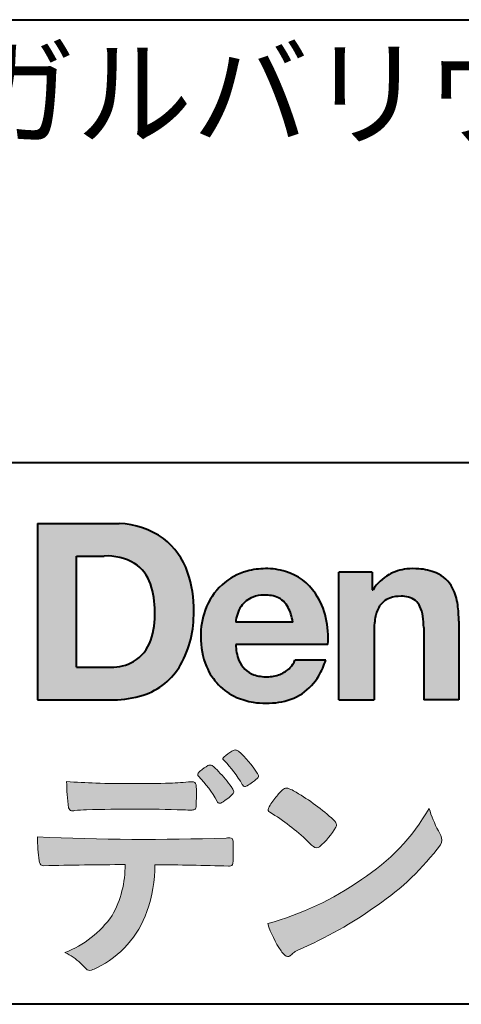
# Model space of a CAD drawing. Units: millimetres. Extents: x 15 to 582, y 12 to 408.
# Drawn here: x 495 to 509, y 12 to 42 of the extents above; entities that cross this region are included whole.
import ezdxf
from ezdxf.enums import TextEntityAlignment as Align

# ---------------------------------------------------------------- set-up
doc = ezdxf.new("R2010")
doc.units = ezdxf.units.MM
doc.linetypes.add('1pen実線', pattern=[0])
doc.layers.add('GR1_01', color=1, linetype='1pen実線', lineweight=40)
doc.styles.add('ＭＳ ゴシック', font='txt')

msp = doc.modelspace()

# ---------------------------------------------------------------- hatches: boundary and pattern name
at = {"layer": 'GR1_01', "linetype": 'Continuous', "lineweight": -3}
h = msp.add_hatch(color=5, dxfattribs=at)
edge = h.paths.add_edge_path(flags=0)
edge.add_arc((498.3147974291047, 24.21388062955484), 2.438696420238959, 54.17134717352159, 87.99926667770032)
edge.add_line((498.3999379003641, 26.65109037232218), (495.9122583483166, 26.65109037232217))
edge.add_line((495.9122583483166, 26.65109037232218), (495.9122583483166, 21.2791131409516))
edge.add_line((495.9122583483166, 21.2791131409516), (498.2296571020826, 21.2791131409516))
edge.add_arc((498.2296571020826, 24.27294557119966), 2.993832430248037, 270, 287.4430367770101)
edge.add_arc((498.4771049395055, 23.38340239517735), 2.071245895868485, 288.288934808723, 329.8933582809966)
edge.add_arc((497.4636447680795, 23.89333800059529), 3.20447793011252, 331.0953506252084, 361.2832368344202)
edge.add_arc((497.2328978980149, 24.0471064048068), 3.435400015272428, 358.632192310409, 378.991710015559)
edge.add_arc((498.4267112859186, 24.4644279527265), 2.170770116969728, 18.83068840473474, 52.69509636221572)
edge = h.paths.add_edge_path(flags=0)
edge.add_arc((498.2124361368342, 24.4270382993698), 1.200837667263515, 18.41297310915869, 57.11079635469217)
edge.add_arc((498.0269118825682, 23.98918471888118), 1.671267242199448, 59.92218316325729, 93.10952627119919)
edge.add_line((497.9362542688897, 25.65799129602877), (497.0935923004226, 25.65799129602877))
edge.add_line((497.0935923004226, 25.65799129602877), (497.0935923004226, 22.27214943042853))
edge.add_line((497.0935923004226, 22.27214943042853), (498.1468412703924, 22.27214943042853))
edge.add_arc((498.1728140504218, 23.61875687305518), 1.346857895191589, 268.8950408718161, 299.4778386112855)
edge.add_arc((498.2123422846768, 23.4879478351617), 1.213901003826256, 300.8920035357055, 341.1163076046365)
edge.add_arc((497.1779505626783, 23.8514939554176), 2.310298532723673, 340.8881400737997, 362.8186287039148)
edge.add_arc((496.8404912991969, 23.97610090222084), 2.644985671480609, 359.7617354062147, 361.4278036638184)
edge.add_arc((496.8404912991969, 23.97610090222084), 2.644985671480609, 1.427803663818388, 18.2939103258405)
h = msp.add_hatch(color=5, dxfattribs=at)
edge = h.paths.add_edge_path(flags=0)
edge.add_line((503.685956883751, 23.64152989789769), (501.9479534928804, 23.64152989789769))
edge.add_arc((502.8953342047273, 23.59077884480144), 0.9487391014235281, 146.1203884428307, 176.9336040541591, ccw=False)
edge.add_arc((502.7409816038585, 23.69117681279133), 0.7646318411787092, 110.3556663858621, 145.9186437862984, ccw=False)
edge.add_arc((502.8139819364841, 23.48660372514055), 0.9818263192277438, 91.17177042928222, 110.1970239956567, ccw=False)
edge.add_arc((502.8397453881367, 23.23797984964015), 1.231098659335645, 85.80544145408021, 92.13397945269082, ccw=False)
edge.add_arc((502.8737522685596, 23.5677592775057), 0.8997684995272568, 72.57374402469952, 86.42915623822739, ccw=False)
edge.add_arc((502.9505242864673, 23.79780285231036), 0.6573060868041208, 31.523654342355712, 72.95339885949772, ccw=False)
edge.add_arc((502.4102482261007, 23.48341204884622), 1.28231183252025, 10.451538611128, 30.87623781365869, ccw=False)
edge.add_line((503.6712848288406, 23.71602830445124), (503.685956883751, 23.64152989789769))
edge = h.paths.add_edge_path(flags=0)
edge.add_line((504.7544001398226, 22.96443686895742), (501.9479550167169, 22.96443686895742))
edge.add_arc((503.3622239951824, 22.99204219746683), 1.414538369084407, 181.1182229230601, 201.2553073503126)
edge.add_arc((502.7414189337303, 22.74776877666055), 0.7474134642482266, 201.056026009531, 251.1891503458419)
edge.add_arc((502.8813404825178, 23.18586999577035), 1.207264098866145, 251.6075275258936, 261.0251204671982)
edge.add_arc((502.8975174743142, 23.41947361778815), 1.440676646959249, 261.8389846388655, 270.9679961724109)
edge.add_arc((502.9025457025967, 23.02610167582306), 1.047277147575203, 271.0565203160372, 291.7315657794014)
edge.add_arc((502.9388331761498, 22.94415242771288), 0.9577223035167987, 291.5301904383335, 314.2756582370143)
edge.add_arc((503.186410009375, 22.67364537194992), 0.5913194010734547, 315.3979279469888, 341.1773341373753)
edge.add_line((503.7461066539406, 22.48286198654162), (504.6865903780222, 22.48286198654162))
edge.add_arc((502.2837724470885, 23.26278246587285), 2.526224448321426, 330.3132719076871, 342.0173078890627, ccw=False)
edge.add_arc((502.9984381712142, 22.88684130482794), 1.719391091199532, 304.18309597270945, 329.40197312418616, ccw=False)
edge.add_arc((503.0194658409156, 22.92935318578957), 1.743233542708796, 277.94889794911427, 302.8262004718432, ccw=False)
edge.add_arc((502.8720521050694, 23.80597304882816), 2.631933049123746, 261.4476472569438, 278.48813009416745, ccw=False)
edge.add_arc((502.8490927152883, 23.4028356206635), 2.23017506164602, 246.83190500674192, 260.4906661633438, ccw=False)
edge.add_arc((502.6824422540878, 22.9575802757554), 1.755399672374145, 202.4366270876851, 246.1149231210942, ccw=False)
edge.add_arc((503.1956096659857, 23.18373830383981), 2.316074748347485, 179.4366812162713, 202.7627346383106, ccw=False)
edge.add_arc((503.153251714123, 23.2358271565698), 2.273793877776724, 160.1059638955902, 180.7387875371681, ccw=False)
edge.add_arc((502.8321950092719, 23.35709335507076), 1.930637948377047, 132.3451561899095, 160.2478132528, ccw=False)
edge.add_arc((502.7831998809488, 23.39315481434639), 1.871020003371597, 105.20900085925061, 131.9800847633742, ccw=False)
edge.add_arc((502.855593156804, 23.13260253965078), 2.141438747625093, 90.20058085032417, 105.24924784180621, ccw=False)
edge.add_arc((502.8807467127943, 23.25749747259288), 2.016795000571586, 73.17196877199268, 90.92761289617982, ccw=False)
edge.add_arc((502.9753657036614, 23.58205273391139), 1.678749068751992, 33.72514601397552, 73.05621418084468, ccw=False)
edge.add_arc((502.622380336445, 23.32052072846191), 2.117645303172738, 12.493689732862492, 34.307898520869685, ccw=False)
edge.add_arc((501.961168109581, 23.15274452989203), 2.799572279819605, -3.856798609058785, 12.91860283803328, ccw=False)
h = msp.add_hatch(color=5, dxfattribs=at)
edge = h.paths.add_edge_path(flags=0)
edge.add_line((506.1038396308583, 25.16888199563517), (505.088426003506, 25.16888199563517))
edge.add_line((505.088426003506, 25.16888199563517), (505.088426003506, 21.2791131409516))
edge.add_line((505.088426003506, 21.2791131409516), (506.1568692595777, 21.2791131409516))
edge.add_line((506.1568692595777, 21.2791131409516), (506.1568692595777, 23.31804893950164))
edge.add_arc((508.6303293514153, 23.34569180567892), 2.473614552424003, 169.8551075345684, 180.6402988416955, ccw=False)
edge.add_arc((507.2441256964003, 23.59413493812205), 1.065323318411633, 152.4465280874608, 169.8763855811056, ccw=False)
edge.add_arc((506.8351718595384, 23.80836185665974), 0.6036574193722777, 108.9251269375701, 152.5183665021982, ccw=False)
edge.add_arc((506.9565260117229, 23.44846936591544), 0.9834562441312444, 88.47107821996872, 108.81264974495929, ccw=False)
edge.add_arc((507.0026254516534, 23.65178012739107), 0.7800481971377193, 74.46562219645722, 91.45885482042422, ccw=False)
edge.add_arc((507.0859237789895, 23.89933614201074), 0.5194142719875888, 25.3571562756851, 76.0052550896574, ccw=False)
edge.add_arc((506.568591975052, 23.66024556729742), 1.089310834057232, 8.609957114202018, 25.06803879268881, ccw=False)
edge.add_arc((505.2798160465481, 23.48950910672622), 2.389245038234547, -0.30628154846118605, 8.03137264463328, ccw=False)
edge.add_line((507.6690269477266, 23.4767371680076), (507.6690269477266, 21.2791131409516))
edge.add_line((507.6690269477266, 21.2791131409516), (508.7374702037982, 21.2791131409516))
edge.add_line((508.7374702037982, 21.2791131409516), (508.7374702037982, 23.70799948013718))
edge.add_arc((505.1178199956012, 23.69046671791917), 3.619692670303851, 0.277525552003123, 7.697493853004598)
edge.add_arc((506.9650819207753, 23.91605327892324), 1.7590226241225, 8.475143800237559, 25.72509818292123)
edge.add_arc((507.665674795313, 24.23203145572219), 0.990906714321091, 26.84889456828679, 67.09095709642433)
edge.add_arc((507.4261829874854, 23.63928451970565), 1.63015846297444, 67.44723273833296, 86.74932593171805)
edge.add_arc((507.344779168481, 23.3576294424607), 1.917088831522663, 84.79728445518373, 95.72517144174674)
edge.add_arc((507.3089330157305, 23.84665048125063), 1.426991484026113, 96.25180018743912, 118.9901158561011)
edge.add_arc((507.2669822567561, 23.92236245368695), 1.340434379619974, 118.9901158561011, 148.2781622702646)
edge.add_line((506.1267943380236, 24.62715734302976), (506.1041283337329, 24.62715734302976))
edge.add_line((506.1041283337329, 24.62715734302976), (506.1041283337329, 25.16848935768046))
edge.add_line((506.1041283337329, 25.16848935768046), (506.1038396308583, 25.16888199563517))
h = msp.add_hatch(color=7, dxfattribs=at)
edge = h.paths.add_edge_path(flags=0)
edge.add_arc((499.8592515179918, 17.28127241825882), 3.260929498936743, 32.77161415096008, 48.22928163678576)
edge.add_arc((501.9278232424116, 19.57882389496611), 0.1698385800861787, 52.36812791128534, 82.8798036402103)
edge.add_arc((501.9296979069751, 19.67245965966664), 0.0773093216897955, 75.63749381512181, 110.2432804935377)
edge.add_arc((502.0634352591539, 19.30981773779214), 0.4638255700822688, 110.2432804935368, 119.9507244854703)
edge.add_arc((502.4841559144755, 18.56604152281768), 1.318338686805216, 119.6552584540068, 132.6633473777356)
edge.add_arc((501.7248029660521, 19.39337659033642), 0.1953672230880971, 133.3341726612922, 148.8604492767318)
edge.add_arc((501.5820911884524, 19.48234061033673), 0.0273141763732048, 153.7865669121225, 211.7090713450035)
edge.add_arc((501.7123937663068, 19.55042726626272), 0.1742735085766517, 208.2336097848253, 226.1113990479697)
edge.add_arc((499.1030576050198, 16.94649020493571), 3.512107500982167, 29.97018643235191, 44.88257308342162, ccw=False)
edge.add_arc((502.3311472544345, 18.79941693655294), 0.2100991685365637, 207.9445123905663, 225.274025352741)
edge.add_arc((502.2216248335868, 18.68884185956103), 0.0544649573211569, 225.2740253527433, 289.1480963186691)
edge.add_arc((502.1627308731873, 18.91592329097624), 0.2889162802305266, 285.4073189632136, 297.0980279813951)
edge.add_arc((501.6498870748237, 19.81186676198581), 1.321006514330183, 299.1991800843575, 307.5078022727716)
edge.add_arc((500.8610724744071, 20.9229034949368), 2.6831239029602, 306.424377870366, 309.6283626011884)
edge.add_arc((502.3554859919327, 19.11579026388836), 0.3381484527268943, 309.8982359691741, 323.9217874911413)
edge.add_arc((502.5783035990411, 18.95216796158027), 0.0617173310618564, 324.8752204231355, 375.6602792045879)
edge.add_arc((502.2457687217424, 18.83139056313931), 0.4153582792680799, 19.32266356580624, 31.17244903585824)
h = msp.add_hatch(color=7, dxfattribs=at)
edge = h.paths.add_edge_path(flags=0)
edge.add_arc((498.5591547839954, 16.69181713183944), 3.189149539288821, 27.878899155853787, 45.03934144131853, ccw=False)
edge.add_arc((501.5543721434212, 18.28823478335597), 0.2052001461893293, 210.828060865365, 227.6698571803273)
edge.add_arc((501.450952853942, 18.18122601009308), 0.0566192055823798, 232.1224857404134, 276.6575504625545)
edge.add_arc((501.4299816803364, 18.32239773302206), 0.1993202449594071, 277.9405832044318, 297.1824228229251)
edge.add_arc((500.6919609569202, 19.54451129108511), 1.626573872062045, 300.6442789310752, 316.2734376035058)
edge.add_arc((501.8051765388125, 18.47371831291034), 0.0820757208728614, 319.2982419049332, 383.6578748492474)
edge.add_arc((501.3084005722935, 18.25444233329906), 0.625093233589601, 23.795735994051, 34.57998666128884)
edge.add_arc((498.6960036297244, 16.43017419014913), 3.811393744407872, 34.87013745395987, 44.31227643359823)
edge.add_arc((500.3933240962079, 18.15596765777393), 1.392171796259579, 42.28762322171456, 53.35007208226658)
edge.add_arc((501.1616982738097, 19.16867731958229), 0.1216050455458325, 58.99138630266471, 119.662223995701)
edge.add_arc((501.8495166935187, 17.96095375910412), 1.511457239215111, 119.6622239956996, 130.2168416456709)
edge.add_arc((501.1379886958338, 18.78557816144514), 0.4224880995688945, 128.7409194031238, 142.2168613329542)
edge.add_arc((500.8574671470736, 19.00082476660116), 0.0689281526963496, 140.7608741714839, 229.4707076285943)
h = msp.add_hatch(color=7, dxfattribs=at)
edge = h.paths.add_edge_path(flags=0)
edge.add_arc((498.8241626167268, -29.98194843732894), 47.92970278554575, 88.17764202518724, 91.69529304792493)
edge.add_arc((497.5024735732297, 13.57364800045468), 4.35419159306239, 91.26688999991293, 96.05873548709842)
edge.add_arc((496.9840562792629, 18.13124458015703), 0.2352056469316116, 259.6375367854393, 284.4875799699156, ccw=False)
edge.add_arc((496.9623640632333, 18.00436577520895), 0.1065047517302875, 229.8229236913834, 258.8392334609043, ccw=False)
edge.add_arc((496.9847783068608, 18.01408325773933), 0.1288482139943264, 191.739614363018, 224.9895873642902, ccw=False)
edge.add_arc((502.3792329095667, 18.80344318859188), 5.580526191938675, 180.1420287414561, 188.4036923842328, ccw=False)
edge.add_arc((498.4123306710628, 39.15993856034085), 20.43413860165149, 265.4708531401931, 267.953728016141)
edge.add_arc((498.8078044460934, 58.64534700561192), 39.92237377528603, 268.3850551582531, 271.6335916702326)
edge.add_arc((499.4459126105023, 30.97883040125607), 12.24983956621955, 272.3392205947504, 275.345749079827)
edge.add_line((500.5871764630194, 18.78226997558458), (500.6240952778341, 18.78226997558458))
edge.add_arc((500.6297477086024, 18.67336166971159), 0.1090548901320565, 8.626806835580908, 92.97103237180443, ccw=False)
edge.add_arc((500.2894932519367, 18.59790397353343), 0.4573858408114009, 4.089943992159306, 11.580244587895208, ccw=False)
edge.add_arc((494.7666474433341, 18.40121083182201), 5.983462672151461, -3.3232382936581075, 2.196386986676373, ccw=False)
edge.add_arc((500.4445513318281, 18.05804073390057), 0.295519891760344, 344.6949287683846, 359.28555657693516, ccw=False)
edge.add_arc((500.6563927785265, 17.99936208323599), 0.0757059332132633, 281.48198851572204, 345.2097423698944, ccw=False)
edge.add_arc((500.613104769744, 18.18752350949551), 0.2687645408705182, 271.0888235374815, 282.5407769894571, ccw=False)
edge.add_arc((500.602957788554, 24.78414461198986), 6.865354061320277, 267.87477073097824, 270.12730581018576, ccw=False)
h = msp.add_hatch(color=7, dxfattribs=at)
edge = h.paths.add_edge_path(flags=0)
edge.add_arc((504.2911304160198, 17.4816184099303), 1.394610701004198, 129.4638501673473, 143.4246921025189)
edge.add_arc((504.4105602931935, 17.23208146297263), 1.644301764561486, 138.9169830427126, 153.2211446161956)
edge.add_arc((503.0248332139093, 17.93446157377049), 0.090775504158263, 154.9348306776955, 243.1988785758512)
edge.add_arc((499.6753282873812, 12.35872306669593), 6.413934260587018, 45.90401897948561, 58.946268506272986, ccw=False)
edge.add_arc((509.3454841211666, 22.42434488031033), 7.544276885617672, 226.3553157293688, 228.1440615422673)
edge.add_arc((504.4090380499534, 16.91406682424069), 0.1461919242668517, 228.1440615422667, 307.3906567906917)
edge.add_arc((502.7285484620986, 18.77940542595885), 2.656425863402367, 311.7615307978212, 328.6214065351332)
edge.add_arc((504.8812754603421, 17.46350315796096), 0.1333912309046187, 329.7127328190281, 398.6693973285541)
edge.add_arc((504.2814605182687, 17.01265036949522), 0.8837031172964542, 37.19291370218185, 48.8930179381381)
edge.add_arc((500.2169820934304, 12.42030857619493), 7.016349603602134, 48.54021813569806, 60.19493560718)
edge.add_arc((503.1390243870642, 17.4744954004904), 1.178550842889314, 61.32930950478646, 70.39034190439902)
edge.add_arc((503.4954158367584, 18.44473571311355), 0.1453262168429805, 74.37489522733357, 128.6109568172023)
h = msp.add_hatch(color=7, dxfattribs=at)
edge = h.paths.add_edge_path(flags=0)
edge.add_arc((500.5506896307764, 23.19528004958364), 9.04981196995408, 285.1947862529061, 305.2342508922331)
edge.add_arc((502.3879531316078, 21.08865519094347), 6.275654506881725, 302.62840892839, 330.2005581039909)
edge.add_arc((511.4040412093301, 19.04246383533197), 3.727897791023179, 196.7215325442745, 208.1435270203252)
edge.add_line((508.1168972902219, 17.28408196685594), (508.1893784222929, 17.13893061909913))
edge.add_arc((507.9436625008198, 17.00868163050148), 0.2781027024249837, -31.59201436777738, 27.927148579130517, ccw=False)
edge.add_arc((501.7272994153927, 21.65334746031135), 8.036911480945776, 304.310159052661, 323.4128912956653, ccw=False)
edge.add_arc((498.6055905118081, 25.75379615537516), 13.18620472354878, 293.3844677648814, 305.4713278588001, ccw=False)
edge.add_arc((504.5040529151586, 12.35209188445837), 1.458894810591679, 117.1122535471335, 120.6845066820773)
edge.add_arc((504.051754755462, 13.12366347391668), 0.5645584249092453, 121.1685044356935, 135.0709254165512)
edge.add_arc((503.3746586803844, 13.80103734822253), 0.3931979130291877, 304.8835223275604, 314.86954051164935, ccw=False)
edge.add_arc((503.5302145995008, 13.58269382717986), 0.1251529894980449, 226.2909415523711, 303.6325919070324, ccw=False)
edge.add_arc((503.9107736654194, 14.01071010750954), 0.6978191335182216, 212.9477328503687, 227.9881516042991, ccw=False)
edge.add_arc((505.8794638441125, 15.3818192894075), 3.09661958245736, 197.2828710127907, 214.4257202931409, ccw=False)
h = msp.add_hatch(color=7, dxfattribs=at)
edge = h.paths.add_edge_path(flags=0)
edge.add_arc((496.0994640906638, 16.3476182472593), 0.1273817533599147, 190.0771207167188, 268.49519583248673, ccw=False)
edge.add_line((495.974047439217, 16.3253298056601), (495.9656975981724, 16.36739241403674))
edge.add_arc((499.9334174692088, 17.02490220070784), 4.021830440804999, 178.9530153055764, 189.4092484255148, ccw=False)
edge.add_arc((499.2008009351671, 89.86179166605638), 72.83767626096584, 267.412277753874, 271.9319343577872)
edge.add_arc((501.7417842112018, 16.04827606704836), 1.020825386185565, 86.3089504776488, 94.80239782745389, ccw=False)
edge.add_arc((501.8022284633327, 17.01516857563123), 0.0520829618111205, 16.25204475192851, 84.18947524544012, ccw=False)
edge.add_arc((501.3045305496397, 16.89219382696156), 0.5647080012938213, 1.5174598644043158, 14.097856557627722, ccw=False)
edge.add_arc((492.5823199164879, 16.66026675761357), 9.290001603733764, -1.7727434352078149, 1.5228123607632824, ccw=False)
edge.add_arc((501.4562707161656, 16.38708610383603), 0.411849665312788, 342.3041722237514, 358.02300446438784, ccw=False)
edge.add_arc((501.7830792598724, 16.28368804723444), 0.069080278850289, 278.3152532509838, 341.61384235263444, ccw=False)
edge.add_arc((501.738970799621, 16.65119522460704), 0.4392057618561768, 268.1547428704197, 277.0753311288674, ccw=False)
edge.add_arc((498.770016251277, -81.8332879348858), 98.09001985315578, 88.27379102749813, 89.58113664774133)
edge.add_arc((495.1086486704654, 16.27261587797784), 4.37849176453282, 340.73623749958176, 359.7578462937588, ccw=False)
edge.add_arc((496.3838576252695, 15.83252509643006), 3.029492975929408, 296.18328041424525, 340.6366883719944, ccw=False)
edge.add_arc((497.2038506730117, 14.0716961820712), 1.088307186657419, 288.57209955865125, 298.34778300873455, ccw=False)
edge.add_arc((497.5027509356321, 13.18648874125377), 0.154005432362053, 224.6336821910811, 288.0519698207716, ccw=False)
edge.add_line((497.3931586445325, 13.07828891256363), (497.219547293344, 13.25075550053436))
edge.add_arc((496.0935145744311, 12.11963946751822), 1.596049236147996, 45.12903533779106, 65.83248514237386)
edge.add_arc((495.5829003921334, 16.53467954238576), 3.179619228973307, 291.4750508650223, 324.784329240612)
edge.add_arc((495.5033648498742, 16.21435335249477), 3.075299656364492, 330.5241937604385, 360.7860900958052)
edge.add_arc((498.770016251277, -81.8332879348858), 98.09001985315578, 90.11194041717512, 91.56205504674283)

# ---------------------------------------------------------------- linework, layer by layer
at = {"layer": 'GR1_01', "color": 126}
for p, q in [((486.9999999999999, 42.00000000000001), (582, 42.00000000000003)), ((582, 28.5), (486.9999999999999, 28.5)), ((582, 12), (15, 12))]:
    msp.add_line(p, q, dxfattribs=at)
at = {"layer": 'GR1_01', "color": 5}
for p, q in [((495.9122583483166, 26.65109037232218), (495.9122583483166, 21.2791131409516)), ((495.9122583483166, 26.65109037232218), (498.3999379003641, 26.65109037232218)), ((497.0935923004226, 22.27214943042853), (497.0935923004226, 25.65799129602877)), ((497.0935923004226, 25.65799129602877), (497.9362542688897, 25.65799129602877)), ((505.088426003506, 21.27924915710612), (505.088426003506, 25.16888199563517)), ((506.1038396308583, 25.16888199563517), (505.088426003506, 25.16888199563517)), ((506.1038396308583, 25.16888199563517), (506.1041283337329, 25.16848935768046)), ((506.1041283337329, 25.16848935768046), (506.1041283337329, 24.62715734302976)), ((506.1041283337329, 24.62715734302976), (506.1267943380236, 24.62715734302976)), ((503.685956883751, 23.64152989789769), (503.6712848288404, 23.71602830445218)), ((503.685956883751, 23.64152989789769), (501.9479772194442, 23.64152989789769)), ((507.6690269477266, 23.47587316854246), (507.6690269477266, 21.27951328930592)), ((508.7374702037982, 23.6716402248483), (508.7374702037982, 21.27954894903409)), ((506.1568692595777, 23.31804893966891), (506.1568692595777, 21.27932232487632)), ((504.7544001398226, 22.96443686895742), (501.9479550167168, 22.96443686895742)), ((497.0935923004226, 22.27214943042853), (498.1468412703926, 22.27214943042853)), ((504.6865903780222, 22.48286198654162), (503.7461066539406, 22.48286198654162)), ((495.9122583483166, 21.2791131409516), (498.22965710349, 21.2791131409516)), ((505.0884534613386, 21.2791131409516), (505.088426003506, 21.27924915710612)), ((505.0884534613386, 21.2791131409516), (506.1567201569994, 21.2791131409516)), ((506.1568692595777, 21.27932232487632), (506.1567201569994, 21.2791131409516)), ((507.6691031199771, 21.2791131409516), (507.6690269477265, 21.27951328930592)), ((508.7373940315476, 21.2791131409516), (507.6691031199771, 21.2791131409516)), ((508.7374702037982, 21.27954894903409), (508.7373940315476, 21.2791131409516))]:
    msp.add_line(p, q, dxfattribs=at)
at = {"layer": 'GR1_01', "color": 7, "lineweight": 20}
for p, q in [((500.5871764630193, 18.78226997558458), (500.6240950209835, 18.78226997558458)), ((508.1168972902221, 17.28408196685542), (508.1893784222917, 17.13893061910152)), ((495.9656975981724, 16.36739241403676), (495.974047439217, 16.32532980566005)), ((497.219547293362, 13.25075550051651), (497.3931586445277, 13.07828891256842))]:
    msp.add_line(p, q, dxfattribs=at)
at = {"layer": 'GR1_01', "color": 5}
for centre, radius, start, end in [((498.3147974291047, 24.21388062955484), 2.438696420238959, 54.17134717351293, 87.99926667770382), ((498.4267112859186, 24.4644279527265), 2.170770116969728, 18.83068840473474, 52.69509636220577), ((498.0269118825682, 23.98918471888118), 1.671267242199448, 59.92218316325729, 93.10952627120022), ((498.2124361368342, 24.4270382993698), 1.200837667263515, 18.41297310915133, 57.11079635468612), ((502.855593156804, 23.13260253965078), 2.141438747625093, 90.20058085033344, 105.2492478419557), ((502.8807467127943, 23.25749747259288), 2.016795000571586, 73.17196877205781, 90.9276128961896), ((502.8807467127943, 23.25749747259288), 2.016795000571586, 73.17196877205781, 90.92761289617692), ((507.3089330157305, 23.84665048125063), 1.426991484026113, 96.25180018741128, 119.4242572087073), ((507.344779168481, 23.3576294424607), 1.917088831522663, 84.7972844551768, 95.72517144175613), ((507.4261829874854, 23.63928451970565), 1.63015846297444, 67.44723273841862, 86.74932593171691), ((497.2328978980149, 24.0471064048068), 3.435400015272428, 358.632192310409, 18.99171001554999), ((502.7831998809488, 23.39315481434639), 1.871020003371597, 105.2090008594104, 131.98008476365), ((502.9753657036614, 23.58205273391139), 1.678749068751992, 33.72514601397217, 73.05621418094225), ((507.2669822567561, 23.92236245368695), 1.340434379619974, 119.1208229670829, 148.2781622876506), ((507.665674795313, 24.23203145572219), 0.990906714321091, 26.84889456827042, 67.09095709641362), ((496.8404912991969, 23.97610090222084), 2.644985671480609, 359.7617354062147, 18.29391032583711), ((502.8321950092719, 23.35709335507076), 1.930637948377047, 132.3451561899191, 160.2478132527495), ((506.9650819207753, 23.91605327892324), 1.7590226241225, 8.47514380024641, 25.72509818291353), ((502.7409816038585, 23.69117681279133), 0.7646318411787092, 110.3556663861299, 145.918643786244), ((502.8139819364841, 23.48660372514055), 0.9818263192277438, 91.17177042928962, 110.1970239957401), ((502.8397453881367, 23.23797984964015), 1.231098659335645, 85.80544145413803, 92.13397945269138), ((502.8737522685596, 23.5677592775057), 0.8997684995272568, 72.57374402470089, 86.4291562382465), ((502.9505242864673, 23.79780285231036), 0.6573060868041208, 31.52365434226193, 72.95339885949932), ((502.622380336445, 23.32052072846191), 2.117645303172738, 12.49368973280837, 34.30789852086756), ((506.8351718595384, 23.80836185665974), 0.6036574193722777, 108.9251269371953, 152.5183665024662), ((506.9565260117229, 23.44846936591544), 0.9834562441312444, 88.47107821996968, 108.8126497449568), ((507.0026254516534, 23.65178012739107), 0.7800481971377193, 74.46562219643437, 91.45885482042708), ((507.0859237789895, 23.89933614201074), 0.5194142719875888, 25.35715627562175, 76.00525508962357), ((503.153251714123, 23.2358271565698), 2.273793877776724, 160.1059638955829, 180.7387875371676), ((502.8953342047273, 23.59077884480144), 0.9487391014235281, 146.1203884427143, 176.9069336467353), ((502.4102482261007, 23.48341204884622), 1.28231183252025, 10.45153861133268, 30.87623781365619), ((507.2441256964003, 23.59413493812205), 1.065323318411633, 152.4465280875496, 169.8763855822924), ((506.568591975052, 23.66024556729742), 1.089310834057232, 8.6099571142267, 25.0680387937374), ((505.1178199956012, 23.69046671791917), 3.619692670303851, 359.7219631922916, 7.697493853009259), ((497.1779505626783, 23.8514939554176), 2.310298532723673, 340.8881400737997, 2.818628703916594), ((497.4636447680795, 23.89333800059529), 3.20447793011252, 331.0953506252084, 1.2832368344349), ((501.961168109581, 23.15274452989203), 2.799572279819605, 356.1432013909413, 12.91860283804459), ((508.6303293514153, 23.34569180567892), 2.473614552424003, 169.8551075345685, 180.6402988417038), ((505.2798160465481, 23.48950910672622), 2.389245038234547, 359.6932566387642, 8.031372644644582), ((503.1956096659857, 23.18373830383981), 2.316074748347485, 179.436681216267, 202.7627346383299), ((498.2123422846768, 23.4879478351617), 1.213901003826256, 300.8920035357055, 341.1163076046265), ((503.3622239951824, 22.99204219746683), 1.414538369084407, 181.1182229230601, 201.2553073503624), ((498.1728140504218, 23.61875687305518), 1.346857895191589, 268.8950408718161, 299.4778386112409), ((498.4771049395055, 23.38340239517735), 2.071245895868485, 288.288934808723, 329.8933582809913), ((502.6824422540878, 22.9575802757554), 1.755399672374145, 202.4366270877108, 246.1149231210924), ((502.7414189337303, 22.74776877666055), 0.7474134642482266, 201.0560260095042, 251.1891503458159), ((502.9388331761498, 22.94415242771288), 0.9577223035167987, 291.5301904382902, 314.275658237003), ((503.186410009375, 22.67364537194992), 0.5913194010734547, 315.3979279469701, 341.1773341373745), ((502.2837724470885, 23.26278246587285), 2.526224448321426, 330.3132719076879, 342.0173078890626), ((502.8813404825178, 23.18586999577035), 1.207264098866145, 251.6075275258897, 261.0251204674123), ((502.8975174743142, 23.41947361778815), 1.440676646959249, 261.8389846388602, 270.2382273484257), ((502.9025457025967, 23.02610167582306), 1.047277147575203, 270.0526226695965, 291.7315657793099), ((502.9984381712142, 22.88684130482794), 1.719391091199532, 304.1830959710003, 329.4019731241873), ((498.2296571020826, 24.27294557119966), 2.993832430248037, 270, 287.4430367770183), ((502.8490927152883, 23.4028356206635), 2.23017506164602, 246.831905006742, 260.4906661637602), ((503.0194658409156, 22.92935318578957), 1.743233542708796, 277.9183035472774, 302.82620047211), ((502.8720521050694, 23.80597304882816), 2.631933049123746, 261.4476472569564, 278.4881300941651)]:
    msp.add_arc(centre, radius, start, end, dxfattribs=at)
at = {"layer": 'GR1_01', "color": 7, "lineweight": 20}
for centre, radius, start, end in [((501.7248029660521, 19.39337659033642), 0.1953672230880971, 133.3341726610139, 148.8604492767314), ((502.4841559144755, 18.56604152281768), 1.318338686805216, 119.6552584540202, 132.6633473777836), ((502.0634352591539, 19.30981773779214), 0.4638255700822688, 110.2542070592876, 119.9507244854982), ((501.9296979069751, 19.67245965966664), 0.0773093216897955, 75.63749381510604, 111.1909749471782), ((501.9278232424116, 19.57882389496611), 0.1698385800861787, 52.36812791451638, 82.87980364023235), ((499.8592515179918, 17.28127241825882), 3.260929498936743, 32.77161415103918, 48.2292816368668), ((501.8495166935187, 17.96095375910412), 1.511457239215111, 119.6491152666323, 130.2168416456709), ((501.1616982738097, 19.16867731958229), 0.1216050455458325, 58.99138630265624, 119.8251556396341), ((500.3933240962079, 18.15596765777393), 1.392171796259579, 42.28762322170759, 53.35007208226317), ((501.5820911884524, 19.48234061033673), 0.0273141763732048, 153.786566912124, 211.7090713452142), ((501.7123937663068, 19.55042726626272), 0.1742735085766517, 208.2336097844324, 226.1113990481085), ((499.1030576050198, 16.94649020493571), 3.512107500982167, 29.97018643473673, 44.88257308780247), ((500.8574671470736, 19.00082476660116), 0.0689281526963496, 140.7608741715055, 229.4707076288038), ((501.1379886958338, 18.78557816144514), 0.4224880995688945, 128.7409194031846, 142.2168613329246), ((498.5591547839954, 16.69181713183944), 3.189149539288821, 27.87889915585606, 45.0393414413191), ((498.6960036297244, 16.43017419014913), 3.811393744407872, 34.87013745378337, 44.31227643359572), ((502.3554859919327, 19.11579026388836), 0.3381484527268943, 309.8982359692784, 323.9217874910835), ((502.2457687217424, 18.83139056313931), 0.4153582792680799, 19.32266356566112, 31.17244903585738), ((502.5783035990411, 18.95216796158027), 0.0617173310618564, 322.5426533544426, 15.66027920465241), ((498.4123306710628, 39.15993856034085), 20.43413860165149, 265.4708531401931, 267.9537280161362), ((502.3792329095667, 18.80344318859188), 5.580526191938675, 180.1420287414561, 188.4036923842329), ((498.8078044460934, 58.64534700561192), 39.92237377528603, 268.3850551582493, 271.6335916702329), ((499.4459126105023, 30.97883040125607), 12.24983956621955, 272.339220594753, 275.3457491698653), ((500.6297477086024, 18.67336166971159), 0.1090548901320565, 8.626806835896412, 92.97103237185732), ((500.2894932519367, 18.59790397353343), 0.4573858408114009, 4.089943991134815, 11.58024458806381), ((494.7666474433341, 18.40121083182201), 5.983462672151461, 356.6767617063412, 2.196386986672157), ((501.3084005722935, 18.25444233329906), 0.625093233589601, 23.79573599390218, 34.579986661227), ((502.3311472544345, 18.79941693655294), 0.2100991685365637, 207.9445123806009, 225.2740253527395), ((502.2216248335868, 18.68884185956103), 0.0544649573211569, 225.2560291223467, 289.1480963193818), ((502.1627308731873, 18.91592329097624), 0.2889162802305266, 285.4073189633608, 297.0980279813617), ((501.6498870748237, 19.81186676198581), 1.321006514330183, 299.199180084362, 307.5078022727619), ((500.8610724744071, 20.9229034949368), 2.6831239029602, 306.4243778703494, 309.6283626013078), ((500.6919609569202, 19.54451129108511), 1.626573872062045, 300.6442789310716, 316.2734376035119), ((501.8051765388125, 18.47371831291034), 0.0820757208728614, 319.2982419049216, 23.65787484924703), ((504.4105602931935, 17.23208146297263), 1.644301764561486, 138.916983042742, 153.2211446161932), ((504.2911304160198, 17.4816184099303), 1.394610701004198, 129.4638501673598, 143.4246921025207), ((503.4954158367584, 18.44473571311355), 0.1453262168429805, 74.37489522727394, 128.6109568173648), ((503.1390243870642, 17.4744954004904), 1.178550842889314, 61.32930950481025, 70.39034190439145), ((500.2169820934304, 12.42030857619493), 7.016349603602134, 48.54021813570102, 60.19493560718514), ((500.4445513318281, 18.05804073390057), 0.295519891760344, 344.694928768445, 359.2855565769211), ((501.5543721434212, 18.28823478335597), 0.2052001461893293, 210.8280608653653, 227.6698571810638), ((501.450952853942, 18.18122601009308), 0.0566192055823798, 232.1224857371307, 276.6575504627299), ((501.4299816803364, 18.32239773302206), 0.1993202449594071, 277.9405832044832, 297.1824228284988), ((496.9847783068608, 18.01408325773933), 0.1288482139943264, 191.7396143630165, 224.9895873643446), ((496.9623640632333, 18.00436577520895), 0.1065047517302875, 229.8229236914187, 258.8392334606353), ((496.9840562792629, 18.13124458015703), 0.2352056469316116, 259.6375367853179, 284.4871793038797), ((497.5024735732297, 13.57364800045468), 4.35419159306239, 91.26689000000675, 96.05867378194621), ((498.8241626167268, -29.98194843732894), 47.92970278554575, 88.17764202518656, 91.69529304793959), ((500.602957788554, 24.78414461198986), 6.865354061320277, 267.8747707309744, 270.1273058101924), ((500.613104769744, 18.18752350949551), 0.2687645408705182, 271.0888235374704, 282.5407769894119), ((500.6563927785265, 17.99936208323599), 0.0757059332132633, 281.4819885154941, 345.6980929287412), ((503.0248332139093, 17.93446157377049), 0.090775504158263, 154.9348306776365, 243.1988785758468), ((499.6753282873812, 12.35872306669593), 6.413934260587018, 45.90401897882709, 58.94626850627758), ((502.3879531316078, 21.08865519094347), 6.275654506881725, 302.6284089283906, 330.2005581039955), ((511.4040412093301, 19.04246383533197), 3.727897791023179, 196.7215325442744, 208.1435270192331), ((504.2814605182687, 17.01265036949522), 0.8837031172964542, 36.66802485467188, 48.89301793818731), ((504.8812754603421, 17.46350315796096), 0.1333912309046187, 329.7127328188476, 38.66939732857712), ((502.7285484620986, 18.77940542595885), 2.656425863402367, 311.761530797814, 328.6214065351272), ((507.9436625008198, 17.00868163050148), 0.2781027024249837, 328.407985632189, 27.92714857913241), ((499.9334174692088, 17.02490220070784), 4.021830440804999, 178.9530153055761, 189.4092484255146), ((499.2008009351671, 89.86179166605638), 72.83767626096584, 267.4122777538706, 271.9319343577932), ((501.7417842112018, 16.04827606704836), 1.020825386185565, 86.30895047765544, 94.80239782818398), ((501.8022284633327, 17.01516857563123), 0.0520829618111205, 16.25204475013568, 84.18947524552365), ((501.3045305496397, 16.89219382696156), 0.5647080012938213, 1.517459864403831, 14.09785655757844), ((492.5823199164879, 16.66026675761357), 9.290001603733764, 358.227256564837, 1.522812360762156), ((509.3454841211666, 22.42434488031033), 7.544276885617672, 225.9405653941956, 228.1440615422673), ((504.4090380499534, 16.91406682424069), 0.1461919242668517, 228.0481195460939, 307.3906567946424), ((501.7272994153927, 21.65334746031135), 8.036911480945776, 304.3101590526567, 323.4128912956742), ((496.0994640906638, 16.3476182472593), 0.1273817533599147, 190.0771207167481, 268.495195898742), ((498.770016251277, -81.8332879348858), 98.09001985315578, 90.1119404171739, 91.56205504666734), ((495.5033648498742, 16.21435335249477), 3.075299656364492, 330.5241937604385, 0.786090095805087), ((495.1086486704654, 16.27261587797784), 4.37849176453282, 340.7362374995707, 359.7578462937586), ((498.770016251277, -81.8332879348858), 98.09001985315578, 88.2737910275011, 89.58113664774139), ((501.738970799621, 16.65119522460704), 0.4392057618561768, 268.1547428693096, 277.0753311288553), ((501.7830792598724, 16.28368804723444), 0.069080278850289, 278.3152532510183, 341.6138423528245), ((501.4562707161656, 16.38708610383603), 0.411849665312788, 342.3041722237809, 358.0230044653887), ((500.5506896307764, 23.19528004958364), 9.04981196995408, 285.1947862529062, 305.2342508922312), ((498.6055905118081, 25.75379615537516), 13.18620472354878, 293.3844677648985, 305.471327858818), ((495.5829003921334, 16.53467954238576), 3.179619228973307, 291.4750508650221, 324.7843292406119), ((496.3838576252695, 15.83252509643006), 3.029492975929408, 296.1832804142421, 340.6366883722859), ((505.8794638441125, 15.3818192894075), 3.09661958245736, 197.2828710127808, 214.4257202930148), ((496.0935145744311, 12.11963946751822), 1.596049236147996, 45.12903533711162, 65.83248514237395), ((503.9107736654194, 14.01071010750954), 0.6978191335182216, 212.9477328499592, 227.9881516043437), ((503.3746586803844, 13.80103734822253), 0.3931979130291877, 304.7729037145889, 314.8695405098508), ((504.051754755462, 13.12366347391668), 0.5645584249092453, 121.168504435781, 135.0709254185628), ((504.5040529151586, 12.35209188445837), 1.458894810591679, 117.1122535466189, 120.6845066821108), ((503.5302145995008, 13.58269382717986), 0.1251529894980449, 226.2909415523848, 303.0146146163988), ((497.5027509356321, 13.18648874125377), 0.154005432362053, 224.633682188579, 288.0519698209177), ((497.2038506730117, 14.0716961820712), 1.088307186657419, 288.572099558634, 298.3477830087287)]:
    msp.add_arc(centre, radius, start, end, dxfattribs=at)

# ---------------------------------------------------------------- texts
at = {"layer": 'GR1_01', "color": 7, "lineweight": 30, "style": 'ＭＳ ゴシック', "width": 0.9803648105464845}
msp.add_text('『ガルバリウム鋼板製雨とい』シリーズ', height=2.651515151515151, dxfattribs=at).set_placement((489.9885559082031, 37.60857009887695), align=Align.BOTTOM_LEFT)

doc.saveas('drawing.dxf')
